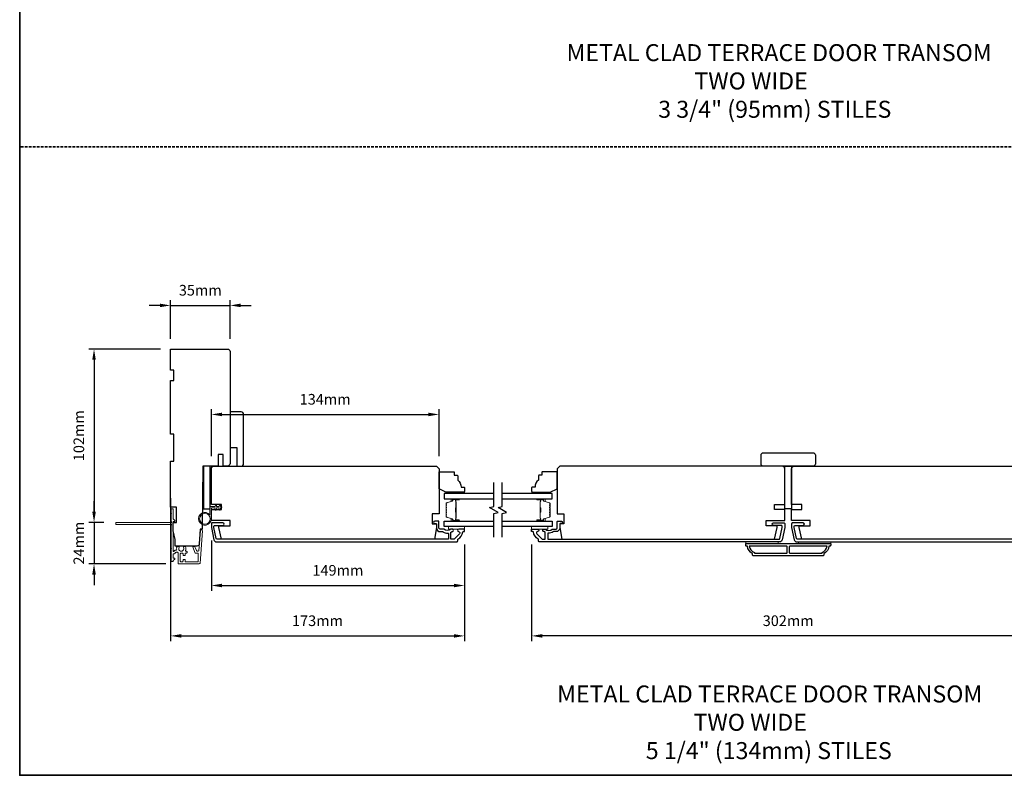
# Model space of a CAD drawing. Extents: x -12785 to 4241, y 1006 to 3623.
# Drawn here: x -1168 to -588, y 2393 to 2838 of the extents above; entities that cross this region are included whole.
import ezdxf

# ---------------------------------------------------------------- set-up
doc = ezdxf.new("R2010")
doc.units = 0
doc.header["$LTSCALE"] = 250
doc.header["$MEASUREMENT"] = 0
doc.header["$PDMODE"] = 3
doc.header["$PDSIZE"] = -2
doc.linetypes.add('HIDDEN', pattern=[0.375, 0.25, -0.125])
doc.layers.get('DEFPOINTS').update_dxf_attribs({"color": 2, "linetype": 'CONTINUOUS'})
for name, color, linetype, lineweight in [('2', 2, 'CONTINUOUS', 25), ('6', 6, 'CONTINUOUS', 5), ('8', 7, 'CONTINUOUS', 35), ('Butal', 9, 'CONTINUOUS', 15), ('Dimensions', 2, 'CONTINUOUS', 25), ('Next Gen Cladding', 142, 'CONTINUOUS', 20), ('Sketch Geometry (ANSI)', 7, 'CONTINUOUS', 15), ('Spacer Bar', 1, 'CONTINUOUS', 9), ('Symbol (ISO)', 7, 'CONTINUOUS', 15), ('Vinyl', 6, 'CONTINUOUS', 15), ('Visible (ANSI)', 7, 'CONTINUOUS', 25), ('Wood', 7, 'CONTINUOUS', 25)]:
    doc.layers.add(name, color=color, linetype=linetype, lineweight=lineweight)
for name, color, linetype in [('3', 3, 'CONTINUOUS'), ('7', 7, 'CONTINUOUS'), ('Glass', 6, 'CONTINUOUS')]:
    doc.layers.add(name, color=color, linetype=linetype)
doc.styles.add('ROMANS', font='romans')
doc.styles.add('style1', font='arial.ttf')
doc.dimstyles.new('LWDEC', dxfattribs={"dimscale": 0.075, "dimtxt": 2.5, "dimasz": 2, "dimexe": 1.25, "dimexo": 3, "dimgap": 2, "dimtad": 1, "dimtoh": 1, "dimdec": 4, "dimzin": 11, "dimdsep": 46, "dimlunit": 5, "dimtxsty": 'ROMANS', "dimcen": 0, "dimdle": 1.5, "dimazin": 0, "dimtfac": 1, "dimtdec": 4, "dimtix": 1, "dimtmove": 0, "dimatfit": 3, "dimfxl": 0, "dimfrac": 2, "dimtzin": 0, "dimarcsym": 0})

# ---------------------------------------------------------------- blocks, each defined once
blk = doc.blocks.new('*D646')
at = {"layer": '2', "color": 0, "linetype": 'ByBlock', "lineweight": -2}
for p, q in [((-1079.17, 2556.01), (-1079.17, 2471.75)), ((-906.17, 2528.76), (-906.17, 2471.75)), ((-1072.92, 2474.88), (-912.42, 2474.88))]:
    blk.add_line(p, q, dxfattribs=at)
at = {"layer": '2', "color": 0, "linetype": 'Continuous'}
for points in [[(-1072.92, 2475.92), (-1072.92, 2473.84), (-1079.17, 2474.88)], [(-912.42, 2475.92), (-912.42, 2473.84), (-906.17, 2474.88)]]:
    blk.add_solid(points, dxfattribs=at)
at = {"layer": 'DEFPOINTS', "color": 0, "linetype": 'Continuous'}
for p in [(-1079.17, 2563.51), (-906.17, 2536.26), (-906.17, 2474.88)]:
    blk.add_point(p, dxfattribs=at)
at = {"layer": '2', "color": 0, "linetype": 'Continuous', "insert": (-992.67, 2483), "char_height": 6.25, "attachment_point": 5, "style": 'ROMANS'}
blk.add_mtext('173mm', dxfattribs=at)
blk = doc.blocks.new('*D647')
at = {"layer": '2', "color": 0, "linetype": 'ByBlock', "lineweight": -2}
for p, q in [((-1055.17, 2531.11), (-1055.17, 2501.42)), ((-906.17, 2528.76), (-906.17, 2501.42)), ((-1048.92, 2504.54), (-912.42, 2504.54))]:
    blk.add_line(p, q, dxfattribs=at)
at = {"layer": '2', "color": 0, "linetype": 'Continuous'}
for points in [[(-1048.92, 2505.58), (-1048.92, 2503.5), (-1055.17, 2504.54)], [(-912.42, 2505.58), (-912.42, 2503.5), (-906.17, 2504.54)]]:
    blk.add_solid(points, dxfattribs=at)
at = {"layer": 'DEFPOINTS', "color": 0, "linetype": 'Continuous'}
for p in [(-1055.17, 2538.61), (-906.17, 2536.26), (-906.17, 2504.54)]:
    blk.add_point(p, dxfattribs=at)
at = {"layer": '2', "color": 0, "linetype": 'Continuous', "insert": (-980.67, 2512.67), "char_height": 6.25, "attachment_point": 5, "style": 'ROMANS'}
blk.add_mtext('149mm', dxfattribs=at)
blk = doc.blocks.new('*D648')
at = {"layer": '2', "color": 0, "linetype": 'ByBlock', "lineweight": -2}
for p, q in [((-1079.17, 2649.72), (-1079.17, 2672.55)), ((-1044.17, 2649.72), (-1044.17, 2672.55)), ((-1085.42, 2669.42), (-1091.67, 2669.42)), ((-1079.17, 2669.42), (-1044.17, 2669.42)), ((-1037.92, 2669.42), (-1031.67, 2669.42))]:
    blk.add_line(p, q, dxfattribs=at)
at = {"layer": '2', "color": 0, "linetype": 'Continuous'}
for points in [[(-1085.42, 2670.47), (-1085.42, 2668.38), (-1079.17, 2669.42)], [(-1037.92, 2670.47), (-1037.92, 2668.38), (-1044.17, 2669.42)]]:
    blk.add_solid(points, dxfattribs=at)
at = {"layer": 'DEFPOINTS', "color": 0, "linetype": 'Continuous'}
for p in [(-1044.17, 2669.42), (-1079.17, 2642.22), (-1044.17, 2642.22)]:
    blk.add_point(p, dxfattribs=at)
at = {"layer": '2', "color": 0, "linetype": 'Continuous', "insert": (-1061.67, 2677.55), "char_height": 6.25, "attachment_point": 5, "style": 'ROMANS'}
blk.add_mtext('35mm', dxfattribs=at)
blk = doc.blocks.new('*D649')
at = {"layer": '2', "color": 0, "linetype": 'ByBlock', "lineweight": -2}
for p, q in [((-1055.17, 2580.76), (-1055.17, 2608.37)), ((-921.17, 2580.76), (-921.17, 2608.37)), ((-1048.92, 2605.25), (-927.42, 2605.25))]:
    blk.add_line(p, q, dxfattribs=at)
at = {"layer": '2', "color": 0, "linetype": 'Continuous'}
for points in [[(-1048.92, 2606.29), (-1048.92, 2604.21), (-1055.17, 2605.25)], [(-927.42, 2606.29), (-927.42, 2604.21), (-921.17, 2605.25)]]:
    blk.add_solid(points, dxfattribs=at)
at = {"layer": 'DEFPOINTS', "color": 0, "linetype": 'Continuous'}
for p in [(-921.17, 2605.25), (-1055.17, 2573.26), (-921.17, 2573.26)]:
    blk.add_point(p, dxfattribs=at)
at = {"layer": '2', "color": 0, "linetype": 'Continuous', "insert": (-988.17, 2613.37), "char_height": 6.25, "attachment_point": 5, "style": 'ROMANS'}
blk.add_mtext('134mm', dxfattribs=at)
blk = doc.blocks.new('*D650')
at = {"layer": '2', "color": 0, "linetype": 'ByBlock', "lineweight": -2}
for p, q in [((-866.67, 2528.76), (-866.67, 2471.75)), ((-564.67, 2528.76), (-564.67, 2471.75)), ((-570.92, 2474.88), (-860.42, 2474.88))]:
    blk.add_line(p, q, dxfattribs=at)
at = {"layer": '2', "color": 0, "linetype": 'Continuous'}
for points in [[(-860.42, 2475.92), (-860.42, 2473.84), (-866.67, 2474.88)], [(-570.92, 2475.92), (-570.92, 2473.84), (-564.67, 2474.88)]]:
    blk.add_solid(points, dxfattribs=at)
at = {"layer": 'DEFPOINTS', "color": 0, "linetype": 'Continuous'}
for p in [(-866.67, 2536.26), (-564.67, 2536.26), (-866.67, 2474.88)]:
    blk.add_point(p, dxfattribs=at)
at = {"layer": '2', "color": 0, "linetype": 'Continuous', "insert": (-715.67, 2483), "char_height": 6.25, "attachment_point": 5, "style": 'ROMANS'}
blk.add_mtext('302mm', dxfattribs=at)
blk = doc.blocks.new('*D750')
at = {"layer": '2', "color": 0, "linetype": 'ByBlock', "lineweight": -2}
for p, q in [((-1085.17, 2643.72), (-1127.33, 2643.72)), ((-1124.2, 2637.47), (-1124.2, 2547.97)), ((-1118.36, 2541.72), (-1127.33, 2541.72))]:
    blk.add_line(p, q, dxfattribs=at)
at = {"layer": '2', "color": 0, "linetype": 'Continuous'}
for points in [[(-1125.24, 2637.47), (-1123.16, 2637.47), (-1124.2, 2643.72)], [(-1125.24, 2547.97), (-1123.16, 2547.97), (-1124.2, 2541.72)]]:
    blk.add_solid(points, dxfattribs=at)
at = {"layer": 'DEFPOINTS', "color": 0, "linetype": 'Continuous'}
for p in [(-1077.67, 2643.72), (-1124.2, 2541.72), (-1110.86, 2541.72)]:
    blk.add_point(p, dxfattribs=at)
at = {"layer": '2', "color": 0, "linetype": 'Continuous', "insert": (-1132.33, 2592.72), "char_height": 6.25, "attachment_point": 5, "rotation": 90, "style": 'ROMANS'}
blk.add_mtext('102mm', dxfattribs=at)
blk = doc.blocks.new('*D751')
at = {"layer": 'DEFPOINTS', "color": 0}
for p in [(-1110.86, 2541.72), (-1124.2, 2517.27), (-1074.42, 2517.27)]:
    blk.add_point(p, dxfattribs=at)
at = {"layer": 'Dimensions', "color": 0, "linetype": 'ByBlock', "lineweight": -2}
for p, q in [((-1124.2, 2547.97), (-1124.2, 2554.22)), ((-1118.36, 2541.72), (-1127.33, 2541.72)), ((-1124.2, 2541.72), (-1124.2, 2517.27)), ((-1081.92, 2517.27), (-1127.33, 2517.27)), ((-1124.2, 2511.02), (-1124.2, 2504.77))]:
    blk.add_line(p, q, dxfattribs=at)
at = {"layer": 'Dimensions', "color": 0}
for points in [[(-1125.24, 2547.97), (-1123.16, 2547.97), (-1124.2, 2541.72)], [(-1125.24, 2511.02), (-1123.16, 2511.02), (-1124.2, 2517.27)]]:
    blk.add_solid(points, dxfattribs=at)
at = {"layer": 'Dimensions', "color": 0, "insert": (-1132.33, 2529.5), "char_height": 6.25, "attachment_point": 5, "rotation": 90, "style": 'ROMANS'}
blk.add_mtext('24mm', dxfattribs=at)

msp = doc.modelspace()

# ---------------------------------------------------------------- linework, layer by layer
at = {"layer": '3'}
for points in [[(-1053.65, 2531.45, 0.354119), (-1052.18, 2530.26), (-910.67, 2530.26, 0.414214), (-910.17, 2530.76), (-910.17, 2531.62, -0.263726), (-910.05, 2531.84, 0.222462), (-907.2, 2536.05, -0.369274), (-906.95, 2536.26), (-906.17, 2536.26), (-906.17, 2537.76), (-909.61, 2537.76, 0.967186), (-909.66, 2536.27, -0.644317), (-909.18, 2534.99), (-912.33, 2531.84, -0.198912), (-912.5, 2531.76), (-913.92, 2531.76, -0.414214), (-914.17, 2532.01), (-914.17, 2535.77, -0.267623), (-914.04, 2535.99, 0.023876), (-913.68, 2536.22, -0.181811), (-913.51, 2536.27, 1.050812), (-913.44, 2537.76), (-914.07, 2537.76, 0.190661), (-914.24, 2537.7, -0.395706), (-918.35, 2537.7, 0.190661), (-918.52, 2537.76), (-920.52, 2537.76, -0.414214), (-921.27, 2538.51), (-921.27, 2542.21, 0.414214), (-921.52, 2542.46), (-923.67, 2542.46, 1), (-923.67, 2540.96), (-922.92, 2540.96, -0.414214), (-922.67, 2540.71), (-922.67, 2538.41, 0.414214), (-920.52, 2536.26), (-919.05, 2536.26, -0.155875), (-918.91, 2536.22, 0.176449), (-915.94, 2535.4, -0.437869), (-915.67, 2535.15), (-915.67, 2532.01, -0.414214), (-915.92, 2531.76), (-1051.77, 2531.76, -0.354119), (-1052.26, 2532.16), (-1053.67, 2538.76), (-1053.67, 2539.31, -0.414214), (-1053.02, 2539.96), (-1048.42, 2539.96, 1), (-1048.42, 2541.46), (-1054.57, 2541.46, 0.414214), (-1055.17, 2540.86), (-1055.17, 2538.61)], [(-719.19, 2531.45, -0.354119), (-720.66, 2530.26), (-862.17, 2530.26, -0.414214), (-862.67, 2530.76), (-862.67, 2531.62, 0.263726), (-862.79, 2531.84, -0.222462), (-865.64, 2536.05, 0.369274), (-865.88, 2536.26), (-866.67, 2536.26), (-866.67, 2537.76), (-863.23, 2537.76, -0.967186), (-863.18, 2536.27, 0.644317), (-863.66, 2534.99), (-860.51, 2531.84, 0.198912), (-860.33, 2531.76), (-858.92, 2531.76, 0.414214), (-858.67, 2532.01), (-858.67, 2535.77, 0.267623), (-858.79, 2535.99, -0.023876), (-859.16, 2536.22, 0.181811), (-859.33, 2536.27, -1.050812), (-859.4, 2537.76), (-858.76, 2537.76, -0.190661), (-858.59, 2537.7, 0.395706), (-854.49, 2537.7, -0.190661), (-854.32, 2537.76), (-852.32, 2537.76, 0.414214), (-851.57, 2538.51), (-851.57, 2542.21, -0.414214), (-851.32, 2542.46), (-849.17, 2542.46, -1), (-849.17, 2540.96), (-849.92, 2540.96, 0.414214), (-850.17, 2540.71), (-850.17, 2538.41, -0.414214), (-852.32, 2536.26), (-853.79, 2536.26, 0.155875), (-853.93, 2536.22, -0.176449), (-856.9, 2535.4, 0.437869), (-857.17, 2535.15), (-857.17, 2532.01, 0.414214), (-856.92, 2531.76), (-721.06, 2531.76, 0.354119), (-720.57, 2532.16), (-719.17, 2538.76), (-719.17, 2539.31, 0.414214), (-719.82, 2539.96), (-724.42, 2539.96, -1), (-724.42, 2541.46), (-718.27, 2541.46, -0.414214), (-717.67, 2540.86), (-717.67, 2538.61)], [(-691.67, 2527.76, -0.238125), (-694.67, 2523.26), (-694.67, 2522.56, -0.414214), (-695.22, 2522.01), (-736.12, 2522.01, -0.414214), (-736.67, 2522.56), (-736.67, 2523.26, -0.238125), (-739.67, 2527.76), (-740.17, 2527.76, -0.414214), (-740.67, 2528.26), (-740.67, 2529.01, -0.414214), (-740.42, 2529.26), (-690.92, 2529.26, -0.414214), (-690.67, 2529.01), (-690.67, 2528.26, -0.414214), (-691.17, 2527.76)], [(-738.56, 2527.76, 0.264557), (-735.57, 2523.95), (-735.57, 2523.51), (-716.79, 2523.51, 0.414214), (-716.29, 2524.01), (-716.29, 2527.26, 0.414214), (-716.79, 2527.76)], [(-714.54, 2527.76, 0.414214), (-715.04, 2527.26), (-715.04, 2524.01, 0.414214), (-714.54, 2523.51), (-695.77, 2523.51), (-695.77, 2523.95, 0.264557), (-692.78, 2527.76)]]:
    msp.add_lwpolyline(points, format="xyb", close=True, dxfattribs=at)
msp.add_lwpolyline([(-574.42, 2531.76), (-710.28, 2531.76, -0.354119), (-710.77, 2532.16), (-712.17, 2538.76), (-712.17, 2539.31, -0.414214), (-711.52, 2539.96), (-706.92, 2539.96, 1), (-706.92, 2541.46), (-713.07, 2541.46, 0.414214), (-713.67, 2540.86), (-713.67, 2538.61), (-712.15, 2531.45, 0.354119), (-710.68, 2530.26), (-569.17, 2530.26, 0.414214)], format="xyb", dxfattribs=at)
at = {"layer": '6'}
msp.add_lwpolyline([(-1055.17, 2550.26), (-1055.17, 2543.81, -5.955821), (-1055.97, 2546.13), (-1055.97, 2551.06), (-1052.87, 2551.06), (-1052.87, 2551.46, -1), (-1052.07, 2551.46), (-1052.07, 2551.06), (-1050.57, 2551.06), (-1050.57, 2551.46, -1), (-1049.77, 2551.46), (-1049.77, 2551.06), (-1049.37, 2551.06, -1), (-1049.37, 2550.26), (-1049.77, 2550.26), (-1049.97, 2549.18, -1), (-1050.76, 2549.33), (-1050.58, 2550.26), (-1052.07, 2550.26), (-1052.27, 2549.18, -1), (-1053.06, 2549.33), (-1052.88, 2550.26)], format="xyb", close=True, dxfattribs=at)
for points in [[(-906.17, 2539.26), (-915.67, 2539.26), (-915.67, 2537.76), (-906.17, 2537.76)], [(-866.67, 2539.26), (-857.17, 2539.26), (-857.17, 2537.76), (-866.67, 2537.76)], [(-721.67, 2529.26), (-721.67, 2530.26), (-740.67, 2530.26), (-740.67, 2529.26)], [(-690.67, 2530.26), (-709.67, 2530.26), (-709.67, 2529.26), (-690.67, 2529.26)]]:
    msp.add_lwpolyline(points, close=True, dxfattribs=at)
msp.add_circle((-1058.92, 2543.81), 3.15, dxfattribs=at)
at = {"layer": '7', "flags": 128}
for points in [[(-888.92, 2532.91), (-888.92, 2546.9), (-886.42, 2547.57), (-891.42, 2550.46), (-888.92, 2551.13), (-888.92, 2565.11)], [(-883.92, 2532.91), (-883.92, 2546.9), (-881.42, 2547.57), (-886.42, 2550.46), (-883.92, 2551.13), (-883.92, 2565.11)]]:
    msp.add_lwpolyline(points, dxfattribs=at)
at = {"layer": '8', "linetype": 'HIDDEN', "ltscale": 0.025}
msp.add_line((-263.38, 2762.74), (-1167.96, 2762.74), dxfattribs=at)
at = {"layer": '8', "linetype": 'Continuous'}
msp.add_lwpolyline([(-1167.96, 3502.6), (-263.38, 3502.6), (-263.38, 2392.81), (-1167.96, 2392.81)], close=True, dxfattribs=at)
at = {"layer": 'Butal'}
for points in [[(-909.61, 2555.66), (-913.79, 2555.66, 0.414214), (-914.04, 2555.41), (-914.04, 2554.09), (-913.43, 2554.27, 0.329751), (-913.16, 2554.63), (-913.16, 2554.75, -0.414214), (-912.65, 2555.26), (-909.36, 2555.26), (-909.36, 2555.41, 0.414214)], [(-863.23, 2555.66), (-859.05, 2555.66, -0.414214), (-858.8, 2555.41), (-858.8, 2554.09), (-859.41, 2554.27, -0.329751), (-859.68, 2554.63), (-859.68, 2554.75, 0.414214), (-860.19, 2555.26), (-863.48, 2555.26), (-863.48, 2555.41, -0.414214)], [(-909.61, 2542.36), (-913.79, 2542.36, -0.414214), (-914.04, 2542.61), (-914.04, 2543.94), (-913.43, 2543.75, -0.329751), (-913.16, 2543.39), (-913.16, 2543.27, 0.414214), (-912.65, 2542.76), (-909.36, 2542.76), (-909.36, 2542.61, -0.414214)], [(-863.23, 2542.36), (-859.05, 2542.36, 0.414214), (-858.8, 2542.61), (-858.8, 2543.94), (-859.41, 2543.75, 0.329751), (-859.68, 2543.39), (-859.68, 2543.27, -0.414214), (-860.19, 2542.76), (-863.48, 2542.76), (-863.48, 2542.61, 0.414214)]]:
    msp.add_lwpolyline(points, format="xyb", close=True, dxfattribs=at)
at = {"layer": 'Glass', "color": 1}
for points in [[(-888.92, 2558.76), (-918.17, 2558.76), (-918.17, 2555.66), (-888.92, 2555.66)], [(-883.92, 2555.66), (-854.67, 2555.66), (-854.67, 2558.76), (-883.92, 2558.76)], [(-888.92, 2539.26), (-918.17, 2539.26), (-918.17, 2542.36), (-888.92, 2542.36)], [(-883.92, 2542.36), (-854.67, 2542.36), (-854.67, 2539.26), (-883.92, 2539.26)]]:
    msp.add_lwpolyline(points, dxfattribs=at)
at = {"layer": 'Next Gen Cladding'}
msp.add_lwpolyline([(-1078.75, 2540.01, 0.255924), (-1078.87, 2539.8), (-1078.87, 2526.57), (-1078.57, 2526.27), (-1078.87, 2525.97), (-1078.87, 2518.92, 0.414214), (-1078.62, 2518.67), (-1077.92, 2518.67, 0.414214), (-1077.67, 2518.92), (-1077.67, 2519.06, -0.198912), (-1077.59, 2519.24), (-1076.69, 2520.14, 0.668179), (-1076.87, 2520.57), (-1077.42, 2520.57, -0.414214), (-1077.67, 2520.82), (-1077.67, 2523.02, -0.414214), (-1077.42, 2523.27), (-1076.86, 2523.27, 0.221695), (-1076.67, 2523.36), (-1076.22, 2523.89, -0.221695), (-1075.84, 2524.07), (-1075.17, 2524.07, -0.414214), (-1074.67, 2523.57), (-1074.67, 2517.52, 0.414214), (-1074.42, 2517.27), (-1062.25, 2517.27, 0.39391), (-1061.75, 2517.74), (-1060.43, 2536.73, 1), (-1061.62, 2536.81), (-1062.43, 2525.24, -0.39391), (-1062.93, 2524.77), (-1063.51, 2524.77, -0.320103), (-1063.98, 2525.11), (-1064.6, 2526.9, 0.320103), (-1065.55, 2527.57), (-1065.75, 2527.57, 0.515034), (-1065.99, 2527.24), (-1064.84, 2523.91, 0.320103), (-1064.37, 2523.57), (-1063.37, 2523.57, -0.414214), (-1062.87, 2523.07), (-1062.87, 2518.97, -0.414214), (-1063.37, 2518.47), (-1070.12, 2518.47, -0.414214), (-1070.62, 2518.97), (-1070.62, 2519.62, 0.414214), (-1070.87, 2519.87), (-1071.57, 2519.87, 0.414214), (-1071.82, 2519.62), (-1071.82, 2518.97, -0.414214), (-1072.32, 2518.47), (-1072.97, 2518.47, -0.414214), (-1073.47, 2518.97), (-1073.47, 2523.04, -0.423312), (-1072.95, 2523.54, 0.050562), (-1072.4, 2523.58, -0.465267), (-1071.82, 2523.09), (-1071.82, 2522.42, 0.414214), (-1071.57, 2522.17), (-1070.87, 2522.17, 0.414214), (-1070.62, 2522.42), (-1070.62, 2523.07, -0.414214), (-1070.12, 2523.57), (-1069.87, 2523.57, 0.414214), (-1069.37, 2524.07), (-1069.37, 2524.27, 0.414214), (-1069.87, 2524.77), (-1070.16, 2524.77, -0.547449), (-1070.39, 2525.13, 0.215175), (-1070.37, 2527.37, 0.297258), (-1070.6, 2527.52), (-1071.4, 2527.52, 0.601931), (-1071.6, 2527.13, -1.887883), (-1074.13, 2527.13, 0.601931), (-1074.34, 2527.52), (-1075.48, 2527.52, 0.636382), (-1075.67, 2527.11, -0.217738), (-1075.56, 2526.71, 0.07937), (-1075.56, 2525.85, -0.460504), (-1076.06, 2525.27), (-1076.4, 2525.27, 0.221695), (-1076.78, 2525.09), (-1077.23, 2524.56, -0.700208), (-1077.67, 2524.72), (-1077.67, 2541.97, -0.414214), (-1077.42, 2542.22), (-1076.92, 2542.22, 0.418413), (-1076.67, 2542.47, 0.195194), (-1076.96, 2543.17), (-1077.59, 2543.8, -0.198912), (-1077.67, 2543.98), (-1077.67, 2549.47, 0.414214), (-1077.92, 2549.72), (-1078.62, 2549.72, 0.414214), (-1078.87, 2549.47), (-1078.87, 2547.02), (-1078.57, 2546.72), (-1078.87, 2546.42), (-1078.87, 2542.44, 0.255924), (-1078.75, 2542.23, -1.162287), (-1079.27, 2541.63, 0.22054), (-1079.46, 2541.72), (-1111.12, 2541.72, 0.414214), (-1111.37, 2541.47), (-1111.37, 2540.77, 0.414214), (-1111.12, 2540.52), (-1079.46, 2540.52, 0.22054), (-1079.27, 2540.61, -1.162287)], format="xyb", close=True, dxfattribs=at)
at = {"layer": 'Sketch Geometry (ANSI)', "color": 7}
msp.add_line((-1044.65, 2574.85), (-1047.17, 2574.79), dxfattribs=at)
at = {"layer": 'Spacer Bar'}
for points in [[(-917.04, 2550.19, -0.226277), (-916.99, 2550.29), (-916.9, 2550.36, 0.476976), (-916.9, 2550.56), (-916.99, 2550.63, -0.226277), (-917.04, 2550.73), (-917.04, 2551.64, -0.226277), (-916.99, 2551.74), (-916.9, 2551.81, 0.476976), (-916.9, 2552.01), (-916.99, 2552.08, -0.226277), (-917.04, 2552.18), (-917.04, 2552.8, -0.329751), (-916.68, 2553.28), (-913.42, 2554.27, 0.329751), (-913.15, 2554.64), (-913.15, 2554.76, -0.414214), (-912.65, 2555.26), (-909.36, 2555.26, -1), (-909.36, 2554.88), (-911.22, 2554.88, 0.414214), (-911.37, 2554.73), (-911.37, 2554.22), (-911.49, 2554.22), (-911.49, 2554.7, -0.414214), (-911.19, 2555), (-909.36, 2555, 1), (-909.36, 2555.15), (-912.65, 2555.15, 0.414214), (-913.04, 2554.76), (-913.04, 2554.64, -0.329751), (-913.39, 2554.16), (-916.65, 2553.17, 0.329751), (-916.92, 2552.8), (-916.92, 2552.18, 0.226277), (-916.92, 2552.17), (-916.83, 2552.1, -0.476976), (-916.83, 2551.72), (-916.92, 2551.65, 0.226277), (-916.92, 2551.64), (-916.92, 2550.73, 0.226277), (-916.92, 2550.72), (-916.83, 2550.65, -0.476976), (-916.83, 2550.27), (-916.92, 2550.2, 0.226277), (-916.92, 2550.19), (-916.92, 2549.28, 0.256633), (-916.92, 2549.27), (-916.83, 2549.2, -0.476976), (-916.83, 2548.83), (-916.92, 2548.76, 0.226277), (-916.92, 2548.75), (-916.92, 2547.83, 0.256633), (-916.92, 2547.82), (-916.83, 2547.75, -0.476976), (-916.83, 2547.38), (-916.92, 2547.31, 0.226277), (-916.92, 2547.3), (-916.92, 2546.39, 0.256633), (-916.92, 2546.37), (-916.83, 2546.31, -0.476976), (-916.83, 2545.93), (-916.92, 2545.86, 0.226277), (-916.92, 2545.85), (-916.92, 2545.23, 0.329751), (-916.65, 2544.86), (-913.39, 2543.86, -0.329751), (-913.04, 2543.38), (-913.04, 2543.26, 0.414214), (-912.65, 2542.88), (-909.36, 2542.88, 1), (-909.36, 2543.03), (-911.19, 2543.03, -0.414214), (-911.49, 2543.33), (-911.49, 2543.81), (-911.37, 2543.81), (-911.37, 2543.3, 0.414214), (-911.22, 2543.15), (-909.36, 2543.15, -1), (-909.36, 2542.76), (-912.65, 2542.76, -0.414214), (-913.15, 2543.26), (-913.15, 2543.38, 0.329751), (-913.42, 2543.75), (-916.68, 2544.75, -0.329751), (-917.04, 2545.23), (-917.04, 2545.85, -0.226277), (-916.99, 2545.95), (-916.9, 2546.02, 0.476976), (-916.9, 2546.22), (-916.99, 2546.29, -0.226277), (-917.04, 2546.38), (-917.04, 2547.3, -0.226277), (-916.99, 2547.4), (-916.9, 2547.47, 0.476976), (-916.9, 2547.66), (-916.99, 2547.73, -0.226277), (-917.04, 2547.83), (-917.04, 2548.75, -0.226277), (-916.99, 2548.85), (-916.9, 2548.91, 0.476976), (-916.9, 2549.11), (-916.99, 2549.18, -0.226277), (-917.04, 2549.28)], [(-911.32, 2554.66), (-911.32, 2554.03, 0.22907), (-911.25, 2553.87, -0.224481), (-911.18, 2553.73), (-911.18, 2550.45, -0.28964), (-911.28, 2550.29, 0.272736), (-911.43, 2550.07), (-911.43, 2547.96, 0.272736), (-911.28, 2547.73, -0.28964), (-911.18, 2547.57), (-911.18, 2544.29, -0.224481), (-911.25, 2544.16, 0.22907), (-911.32, 2544), (-911.32, 2543.36), (-911.37, 2543.36), (-911.37, 2544, -0.228585), (-911.28, 2544.2, 0.224481), (-911.23, 2544.29), (-911.23, 2547.57, 0.28964), (-911.3, 2547.69, -0.274141), (-911.49, 2547.96), (-911.49, 2550.07, -0.274141), (-911.3, 2550.34, 0.28964), (-911.23, 2550.45), (-911.23, 2553.73, 0.224481), (-911.28, 2553.83, -0.228585), (-911.37, 2554.03), (-911.37, 2554.66)], [(-855.8, 2550.19, 0.226277), (-855.85, 2550.29), (-855.93, 2550.36, -0.476976), (-855.93, 2550.56), (-855.85, 2550.63, 0.226277), (-855.8, 2550.73), (-855.8, 2551.64, 0.226277), (-855.85, 2551.74), (-855.93, 2551.81, -0.476976), (-855.93, 2552.01), (-855.85, 2552.08, 0.226277), (-855.8, 2552.18), (-855.8, 2552.8, 0.329751), (-856.15, 2553.28), (-859.41, 2554.27, -0.329751), (-859.69, 2554.64), (-859.69, 2554.76, 0.414214), (-860.19, 2555.26), (-863.48, 2555.26, 1), (-863.48, 2554.88), (-861.61, 2554.88, -0.414214), (-861.46, 2554.73), (-861.46, 2554.22), (-861.35, 2554.22), (-861.35, 2554.7, 0.414214), (-861.65, 2555), (-863.48, 2555, -1), (-863.48, 2555.15), (-860.19, 2555.15, -0.414214), (-859.8, 2554.76), (-859.8, 2554.64, 0.329751), (-859.45, 2554.16), (-856.19, 2553.17, -0.329751), (-855.91, 2552.8), (-855.91, 2552.18, -0.226277), (-855.92, 2552.17), (-856, 2552.1, 0.476976), (-856, 2551.72), (-855.92, 2551.65, -0.226277), (-855.91, 2551.64), (-855.91, 2550.73, -0.226277), (-855.92, 2550.72), (-856, 2550.65, 0.476976), (-856, 2550.27), (-855.92, 2550.2, -0.226277), (-855.91, 2550.19), (-855.91, 2549.28, -0.256633), (-855.92, 2549.27), (-856, 2549.2, 0.476976), (-856, 2548.83), (-855.92, 2548.76, -0.226277), (-855.91, 2548.75), (-855.91, 2547.83, -0.256633), (-855.92, 2547.82), (-856, 2547.75, 0.476976), (-856, 2547.38), (-855.92, 2547.31, -0.226277), (-855.91, 2547.3), (-855.91, 2546.39, -0.256633), (-855.92, 2546.37), (-856, 2546.31, 0.476976), (-856, 2545.93), (-855.92, 2545.86, -0.226277), (-855.91, 2545.85), (-855.91, 2545.23, -0.329751), (-856.19, 2544.86), (-859.45, 2543.86, 0.329751), (-859.8, 2543.38), (-859.8, 2543.26, -0.414214), (-860.19, 2542.88), (-863.48, 2542.88, -1), (-863.48, 2543.03), (-861.65, 2543.03, 0.414214), (-861.35, 2543.33), (-861.35, 2543.81), (-861.46, 2543.81), (-861.46, 2543.3, -0.414214), (-861.61, 2543.15), (-863.48, 2543.15, 1), (-863.48, 2542.76), (-860.19, 2542.76, 0.414214), (-859.69, 2543.26), (-859.69, 2543.38, -0.329751), (-859.41, 2543.75), (-856.15, 2544.75, 0.329751), (-855.8, 2545.23), (-855.8, 2545.85, 0.226277), (-855.85, 2545.95), (-855.93, 2546.02, -0.476976), (-855.93, 2546.22), (-855.85, 2546.29, 0.226277), (-855.8, 2546.38), (-855.8, 2547.3, 0.226277), (-855.85, 2547.4), (-855.93, 2547.47, -0.476976), (-855.93, 2547.66), (-855.85, 2547.73, 0.226277), (-855.8, 2547.83), (-855.8, 2548.75, 0.226277), (-855.85, 2548.85), (-855.93, 2548.91, -0.476976), (-855.93, 2549.11), (-855.85, 2549.18, 0.226277), (-855.8, 2549.28)], [(-861.51, 2554.66), (-861.51, 2554.03, -0.22907), (-861.59, 2553.87, 0.224481), (-861.65, 2553.73), (-861.65, 2550.45, 0.28964), (-861.55, 2550.29, -0.272736), (-861.4, 2550.07), (-861.4, 2547.96, -0.272736), (-861.55, 2547.73, 0.28964), (-861.65, 2547.57), (-861.65, 2544.29, 0.224481), (-861.59, 2544.16, -0.22907), (-861.51, 2544), (-861.51, 2543.36), (-861.46, 2543.36), (-861.46, 2544, 0.228585), (-861.56, 2544.2, -0.224481), (-861.6, 2544.29), (-861.6, 2547.57, -0.28964), (-861.53, 2547.69, 0.274141), (-861.35, 2547.96), (-861.35, 2550.07, 0.274141), (-861.53, 2550.34, -0.28964), (-861.6, 2550.45), (-861.6, 2553.73, -0.224481), (-861.56, 2553.83, 0.228585), (-861.46, 2554.03), (-861.46, 2554.66)]]:
    msp.add_lwpolyline(points, format="xyb", close=True, dxfattribs=at)
for points in [[(-911.23, 2550.45, 0.001885), (-911.23, 2550.45), (-911.23, 2553.73, 0.224481), (-911.28, 2553.83, -0.228585), (-911.37, 2554.03), (-911.37, 2554.66), (-911.32, 2554.66), (-911.32, 2554.03, 0.22907), (-911.25, 2553.87, -0.224481), (-911.18, 2553.73), (-911.18, 2550.45, 0.214245), (-911.16, 2550.42, -0.214245), (-911.11, 2550.28), (-911.11, 2547.74, -0.214245), (-911.16, 2547.61, 0.214245), (-911.18, 2547.57), (-911.18, 2544.29, -0.224481), (-911.25, 2544.16, 0.22907), (-911.32, 2544), (-911.32, 2543.36), (-911.37, 2543.36), (-911.37, 2544, -0.228585), (-911.28, 2544.2, 0.224481), (-911.23, 2544.29), (-911.23, 2547.57, -0.214245), (-911.2, 2547.65, 0.214245), (-911.16, 2547.74), (-911.16, 2550.28, 0.214245), (-911.2, 2550.38, -0.214245), (-911.23, 2550.45)], [(-861.6, 2550.45, -0.001885), (-861.6, 2550.45), (-861.6, 2553.73, -0.224481), (-861.56, 2553.83, 0.228585), (-861.46, 2554.03), (-861.46, 2554.66), (-861.51, 2554.66), (-861.51, 2554.03, -0.22907), (-861.59, 2553.87, 0.224481), (-861.65, 2553.73), (-861.65, 2550.45, -0.214245), (-861.67, 2550.42, 0.214245), (-861.73, 2550.28), (-861.73, 2547.74, 0.214245), (-861.67, 2547.61, -0.214245), (-861.65, 2547.57), (-861.65, 2544.29, 0.224481), (-861.59, 2544.16, -0.22907), (-861.51, 2544), (-861.51, 2543.36), (-861.46, 2543.36), (-861.46, 2544, 0.228585), (-861.56, 2544.2, -0.224481), (-861.6, 2544.29), (-861.6, 2547.57, 0.214245), (-861.64, 2547.65, -0.214245), (-861.68, 2547.74), (-861.68, 2550.28, -0.214245), (-861.64, 2550.38, 0.214245), (-861.6, 2550.45)]]:
    msp.add_lwpolyline(points, format="xyb", dxfattribs=at)
at = {"layer": 'Vinyl'}
for points in [[(-906.17, 2558.76), (-906.17, 2559.51), (-915.17, 2559.51), (-915.17, 2558.76)], [(-866.49, 2558.76), (-866.49, 2559.51), (-857.49, 2559.51), (-857.49, 2558.76)]]:
    msp.add_lwpolyline(points, close=True, dxfattribs=at)
at = {"layer": 'Visible (ANSI)'}
msp.add_line((-1039.17, 2574.77), (-1036.67, 2574.77), dxfattribs=at)
for points in [[(-1068.97, 2527.72), (-1076.42, 2527.72), (-1076.42, 2531.72), (-1077.67, 2536.72), (-1077.67, 2541.72), (-1075.67, 2541.72), (-1075.67, 2550.72), (-1079.17, 2550.72), (-1079.17, 2577.72), (-1077.17, 2577.72), (-1077.17, 2593.72), (-1079.17, 2593.72), (-1079.17, 2625.22), (-1077.17, 2625.22), (-1077.17, 2631.22), (-1079.17, 2631.22), (-1079.17, 2643.72), (-1045.67, 2643.72, -0.414214), (-1044.17, 2642.22), (-1044.17, 2608.47), (-1044.17, 2608.47), (-1044.17, 2606.47), (-1044.17, 2606.47), (-1044.17, 2604.47), (-1044.17, 2604.47), (-1044.17, 2576.35, -0.41166), (-1045.65, 2574.85), (-1048.17, 2574.83), (-1048.17, 2581.72), (-1051.17, 2581.72), (-1051.17, 2574.8), (-1060.17, 2574.72), (-1060.49, 2537.72), (-1061.67, 2537.72), (-1062.27, 2529.12, -0.39391), (-1063.77, 2527.72), (-1076.42, 2527.72)], [(-1037.67, 2574.77, 0.414214), (-1036.17, 2576.27), (-1036.17, 2605.27, 0.414214), (-1037.67, 2606.77), (-1044.17, 2606.77), (-1044.17, 2585.77), (-1040.17, 2585.77), (-1040.17, 2574.77)]]:
    msp.add_lwpolyline(points, format="xyb", dxfattribs=at)
for points in [[(-701.17, 2574.72), (-730.17, 2574.72, -0.414214), (-731.67, 2576.22), (-731.67, 2581.22, -0.414214), (-730.17, 2582.72), (-701.17, 2582.72, -0.414214), (-699.67, 2581.22), (-699.67, 2576.22, -0.414214)], [(-1049.17, 2549.26), (-1049.17, 2552.26), (-1055.17, 2552.26), (-1055.17, 2573.26, -0.414214), (-1053.67, 2574.76), (-922.67, 2574.76), (-921.17, 2573.26), (-921.17, 2546.76), (-925.17, 2546.76), (-925.17, 2540.76), (-922.67, 2540.76), (-922.67, 2538.76), (-923.9, 2531.76), (-1049.18, 2531.76), (-1050.67, 2538.76), (-1050.67, 2539.76), (-1044.17, 2539.76), (-1044.17, 2542.76), (-1055.17, 2542.76), (-1055.17, 2549.26)], [(-723.67, 2549.26), (-723.67, 2552.26), (-717.67, 2552.26), (-717.67, 2573.26, 0.414214), (-719.17, 2574.76), (-850.17, 2574.76), (-851.67, 2573.26), (-851.67, 2546.76), (-847.67, 2546.76), (-847.67, 2540.76), (-850.17, 2540.76), (-850.17, 2538.76), (-848.94, 2531.76), (-723.66, 2531.76), (-722.17, 2538.76), (-722.17, 2539.76), (-728.67, 2539.76), (-728.67, 2542.76), (-717.67, 2542.76), (-717.67, 2549.26)], [(-707.67, 2549.26), (-707.67, 2552.26), (-713.67, 2552.26), (-713.67, 2573.26, -0.414214), (-712.17, 2574.76), (-581.17, 2574.76), (-579.67, 2573.26), (-579.67, 2546.76), (-583.67, 2546.76), (-583.67, 2540.76), (-581.17, 2540.76), (-581.17, 2538.76), (-582.4, 2531.76), (-707.68, 2531.76), (-709.17, 2538.76), (-709.17, 2539.76), (-702.67, 2539.76), (-702.67, 2542.76), (-713.67, 2542.76), (-713.67, 2549.26)]]:
    msp.add_lwpolyline(points, format="xyb", close=True, dxfattribs=at)
for points in [[(-1059.77, 2549.72), (-1055.77, 2549.72), (-1055.77, 2574.72), (-1059.77, 2574.72)], [(-713.67, 2549.72), (-717.67, 2549.72), (-717.67, 2574.72), (-713.67, 2574.72)]]:
    msp.add_lwpolyline(points, close=True, dxfattribs=at)
at = {"layer": 'Wood'}
for points in [[(-912.17, 2571.01), (-912.17, 2569.51), (-910.67, 2569.51, -0.414214), (-910.17, 2569.01), (-910.17, 2566.51, -0.236068), (-908.17, 2562.51), (-906.67, 2562.51, -0.414214), (-906.17, 2562.01), (-906.17, 2560.01, -0.414214), (-906.67, 2559.51), (-917.17, 2559.51), (-921.17, 2561.51), (-921.17, 2571.01, -0.414214), (-920.67, 2571.51), (-912.67, 2571.51, -0.414214)], [(-860.67, 2571.01), (-860.67, 2569.51), (-862.17, 2569.51, 0.414214), (-862.67, 2569.01), (-862.67, 2566.51, 0.236068), (-864.67, 2562.51), (-866.17, 2562.51, 0.414214), (-866.67, 2562.01), (-866.67, 2560.01, 0.414214), (-866.17, 2559.51), (-855.67, 2559.51), (-851.67, 2561.51), (-851.67, 2571.01, 0.414214), (-852.17, 2571.51), (-860.17, 2571.51, 0.414214)]]:
    msp.add_lwpolyline(points, format="xyb", close=True, dxfattribs=at)

# ---------------------------------------------------------------- texts
at = {"layer": 'Symbol (ISO)', "char_height": 10, "attachment_point": 7, "style": 'style1'}
for s, insert, width in [('\\A1;{\\W2.993236; }METAL CLAD TERRACE DOOR TRANSOM\\P{\\W5.1529;    }       TWO WIDE\\P{\\W6.88292;   }3 3/4" (95mm) STILES', (-855.27, 2779.88), 299.0192), ('\\A1;{\\W1.177312; }METAL CLAD TERRACE DOOR TRANSOM\\P{\\W9.14903;   }TWO WIDE\\P{\\W8.6282;  } 5 1/4" (134mm) STILES', (-855.27, 2402.35), 284.9229)]:
    msp.add_mtext(s, dxfattribs=dict(at, insert=insert, width=width))

# ---------------------------------------------------------------- dimensions: what is measured, and where the dimension line sits
at = {"layer": '2', "linetype": 'Continuous'}
for base, p1, p2, picture, middle in [((-1044.17, 2669.42), (-1079.17, 2642.22), (-1044.17, 2642.22), '*D648', (-1061.67, 2677.55)), ((-921.17, 2605.25), (-1055.17, 2573.26), (-921.17, 2573.26), '*D649', (-988.17, 2613.37)), ((-866.67, 2474.88), (-564.67, 2536.26), (-866.67, 2536.26), '*D650', (-715.67, 2483))]:
    dim = msp.add_linear_dim(base=base, p1=p1, p2=p2, dimstyle='LWDEC', override={"dimscale": 2.5, "dimasz": 2.5, "dimdec": 0, "dimlunit": 2, "dimpost": 'mm', "dimtdec": 0, "dimarcsym": 1}, dxfattribs=at)
    dim.commit()
    dim.dimension.update_dxf_attribs({"geometry": picture, "text_midpoint": middle})
for base, p1, p2, angle, picture, middle in [((-1124.2, 2541.72), (-1077.67, 2643.72), (-1110.86, 2541.72), 270, '*D750', (-1132.33, 2592.72)), ((-906.17, 2474.88), (-1079.17, 2563.51), (-906.17, 2536.26), 180, '*D646', (-992.67, 2483)), ((-906.17, 2504.54), (-1055.17, 2538.61), (-906.17, 2536.26), 180, '*D647', (-980.67, 2512.67))]:
    dim = msp.add_linear_dim(base=base, p1=p1, p2=p2, angle=angle, dimstyle='LWDEC', override={"dimscale": 2.5, "dimasz": 2.5, "dimdec": 0, "dimlunit": 2, "dimpost": 'mm', "dimtdec": 0, "dimarcsym": 1}, dxfattribs=at)
    dim.commit()
    dim.dimension.update_dxf_attribs({"geometry": picture, "text_midpoint": middle})
at = {"layer": 'Dimensions'}
dim = msp.add_linear_dim(base=(-1124.2, 2517.27), p1=(-1110.86, 2541.72), p2=(-1074.42, 2517.27), angle=270, dimstyle='LWDEC', override={"dimscale": 2.5, "dimasz": 2.5, "dimdec": 0, "dimlunit": 2, "dimpost": 'mm', "dimtdec": 0, "dimarcsym": 1}, dxfattribs=at)
dim.commit()
dim.dimension.update_dxf_attribs({"geometry": '*D751', "text_midpoint": (-1132.33, 2529.5)})

doc.saveas('drawing.dxf')
